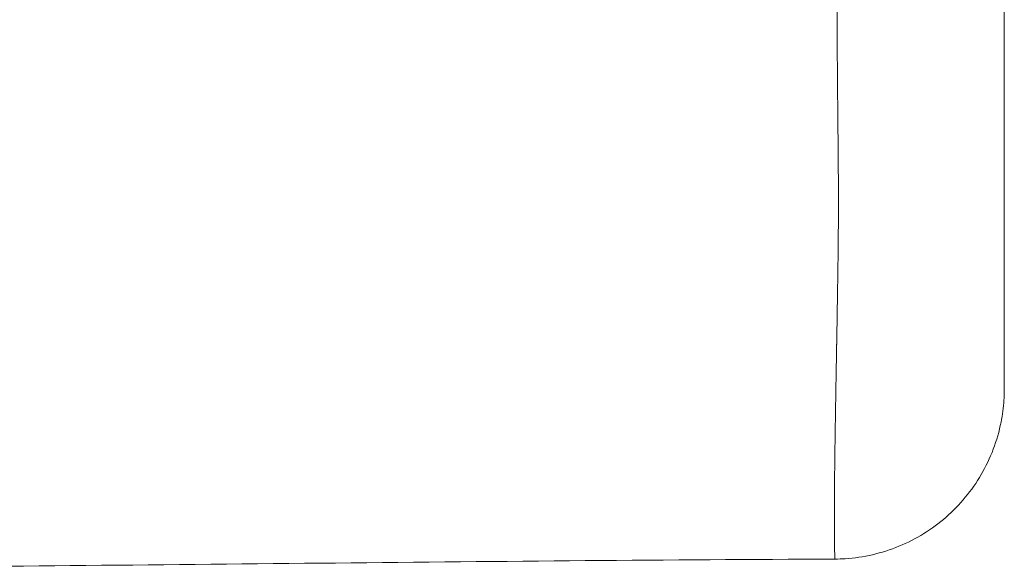
# Model space of a CAD drawing. Extents: x -27323 to -10523, y 17749 to 29629.
# Drawn here: x -22935 to -22861, y 23615 to 23656 of the extents above; entities that cross this region are included whole.
import ezdxf

# ---------------------------------------------------------------- set-up
doc = ezdxf.new("R2010")
doc.units = 0
doc.header["$MEASUREMENT"] = 0
doc.layers.add('外形線', color=7, linetype='CONTINUOUS', lineweight=18)

msp = doc.modelspace()

# ---------------------------------------------------------------- linework, layer by layer
at = {"layer": '外形線'}
for points, knots in [([(-22861.042, 23669.212), (-22861.042, 23668.964), (-22861.042, 23668.716), (-22861.042, 23668.467), (-22861.042, 23668.347), (-22861.042, 23668.228), (-22861.042, 23668.108), (-22861.042, 23667.507), (-22861.042, 23666.902), (-22861.042, 23666.297), (-22861.042, 23666.16), (-22861.042, 23666.022), (-22861.042, 23665.885), (-22861.042, 23665.513), (-22861.042, 23665.141), (-22861.042, 23664.769), (-22861.042, 23664.396), (-22861.042, 23664.024), (-22861.042, 23663.65), (-22861.042, 23663.076), (-22861.042, 23662.501), (-22861.042, 23661.925), (-22861.042, 23661.751), (-22861.042, 23661.577), (-22861.042, 23661.404), (-22861.042, 23661.028), (-22861.042, 23660.652), (-22861.042, 23660.274), (-22861.042, 23660.089), (-22861.042, 23659.904), (-22861.042, 23659.718), (-22861.042, 23659.526), (-22861.042, 23659.333), (-22861.042, 23659.141), (-22861.042, 23658.762), (-22861.042, 23658.382), (-22861.042, 23658.001), (-22861.042, 23657.831), (-22861.042, 23657.661), (-22861.042, 23657.491), (-22861.042, 23657.47), (-22861.042, 23657.449), (-22861.042, 23657.428), (-22861.042, 23657.237), (-22861.042, 23657.045), (-22861.042, 23656.854), (-22861.042, 23656.693), (-22861.042, 23656.532), (-22861.042, 23656.371), (-22861.042, 23656.341), (-22861.042, 23656.312), (-22861.042, 23656.282), (-22861.042, 23656.091), (-22861.042, 23655.901), (-22861.042, 23655.712), (-22861.042, 23655.665), (-22861.042, 23655.617), (-22861.042, 23655.57), (-22861.042, 23655.523), (-22861.042, 23655.476), (-22861.042, 23655.429), (-22861.042, 23655.372), (-22861.042, 23655.316), (-22861.042, 23655.26), (-22861.042, 23655.222), (-22861.042, 23655.184), (-22861.042, 23655.146), (-22861.042, 23654.958), (-22861.042, 23654.77), (-22861.042, 23654.584), (-22861.042, 23654.537), (-22861.042, 23654.49), (-22861.042, 23654.444), (-22861.042, 23654.397), (-22861.042, 23654.351), (-22861.042, 23654.304), (-22861.042, 23654.258), (-22861.042, 23654.211), (-22861.042, 23654.164), (-22861.042, 23654.118), (-22861.042, 23654.072), (-22861.042, 23654.026), (-22861.042, 23653.84), (-22861.042, 23653.655), (-22861.042, 23653.472), (-22861.042, 23653.342), (-22861.042, 23653.214), (-22861.042, 23653.086), (-22861.042, 23653.032), (-22861.042, 23652.978), (-22861.042, 23652.925), (-22861.042, 23652.744), (-22861.042, 23652.564), (-22861.042, 23652.384), (-22861.042, 23652.025), (-22861.042, 23651.669), (-22861.042, 23651.314), (-22861.042, 23651.205), (-22861.042, 23651.096), (-22861.042, 23650.988), (-22861.042, 23650.742), (-22861.042, 23650.496), (-22861.042, 23650.25), (-22861.042, 23649.804), (-22861.042, 23649.359), (-22861.042, 23648.912), (-22861.042, 23648.65), (-22861.042, 23648.387), (-22861.042, 23648.125), (-22861.042, 23647.414), (-22861.042, 23646.701), (-22861.042, 23645.984), (-22861.042, 23645.804), (-22861.042, 23645.625), (-22861.042, 23645.445), (-22861.042, 23645.265), (-22861.042, 23645.084), (-22861.042, 23644.904), (-22861.042, 23644.843), (-22861.042, 23644.783), (-22861.042, 23644.722), (-22861.042, 23644.421), (-22861.042, 23644.119), (-22861.042, 23643.817), (-22861.042, 23643.454), (-22861.042, 23643.091), (-22861.042, 23642.728), (-22861.042, 23642.684), (-22861.042, 23642.64), (-22861.042, 23642.596), (-22861.042, 23642.459), (-22861.042, 23642.321), (-22861.042, 23642.184), (-22861.042, 23642.004), (-22861.042, 23641.824), (-22861.042, 23641.644), (-22861.042, 23641.609), (-22861.042, 23641.574), (-22861.042, 23641.539), (-22861.042, 23641.396), (-22861.042, 23641.253), (-22861.042, 23641.111), (-22861.042, 23641.023), (-22861.042, 23640.935), (-22861.042, 23640.848), (-22861.042, 23640.761), (-22861.042, 23640.674), (-22861.042, 23640.588), (-22861.042, 23640.563), (-22861.042, 23640.537), (-22861.042, 23640.511), (-22861.042, 23640.451), (-22861.042, 23640.392), (-22861.042, 23640.332), (-22861.042, 23640.29), (-22861.042, 23640.248), (-22861.042, 23640.206), (-22861.042, 23640.164), (-22861.042, 23640.122), (-22861.042, 23640.081), (-22861.042, 23639.914), (-22861.042, 23639.75), (-22861.042, 23639.588), (-22861.042, 23639.571), (-22861.042, 23639.554), (-22861.042, 23639.538), (-22861.042, 23639.393), (-22861.042, 23639.249), (-22861.042, 23639.108), (-22861.042, 23638.949), (-22861.042, 23638.793), (-22861.042, 23638.639), (-22861.042, 23638.63), (-22861.042, 23638.621), (-22861.042, 23638.613), (-22861.042, 23638.313), (-22861.042, 23638.02), (-22861.042, 23637.733), (-22861.042, 23637.442), (-22861.042, 23637.158), (-22861.042, 23636.883), (-22861.042, 23636.878), (-22861.042, 23636.873), (-22861.042, 23636.868), (-22861.042, 23636.589), (-22861.042, 23636.318), (-22861.042, 23636.055), (-22861.042, 23635.809), (-22861.042, 23635.569), (-22861.042, 23635.336), (-22861.042, 23635.07), (-22861.042, 23634.813), (-22861.042, 23634.562), (-22861.042, 23634.353), (-22861.042, 23634.148), (-22861.042, 23633.948), (-22861.042, 23633.699), (-22861.042, 23633.457), (-22861.042, 23633.222), (-22861.042, 23633.043), (-22861.042, 23632.869), (-22861.042, 23632.699), (-22861.042, 23632.465), (-22861.042, 23632.238), (-22861.042, 23632.02), (-22861.042, 23631.87), (-22861.042, 23631.724), (-22861.042, 23631.582), (-22861.042, 23631.367), (-22861.042, 23631.162), (-22861.042, 23630.966), (-22861.042, 23630.639), (-22861.042, 23630.338), (-22861.042, 23630.064), (-22861.042, 23629.967), (-22861.042, 23629.874), (-22861.042, 23629.784), (-22861.042, 23629.746), (-22861.042, 23629.709), (-22861.042, 23629.673), (-22861.042, 23629.549), (-22861.042, 23629.433), (-22861.042, 23629.324), (-22861.042, 23629.252), (-22861.042, 23629.183), (-22861.042, 23629.118), (-22861.042, 23629.084), (-22861.042, 23629.05), (-22861.042, 23629.018), (-22861.042, 23628.924), (-22861.042, 23628.837), (-22861.042, 23628.759), (-22861.042, 23628.711), (-22861.042, 23628.666), (-22861.042, 23628.624), (-22861.042, 23628.529), (-22861.042, 23628.45), (-22861.042, 23628.385), (-22861.042, 23628.268), (-22861.042, 23628.201), (-22861.042, 23628.182), (-22861.042, 23628.178), (-22861.042, 23628.176), (-22861.042, 23628.176)], [0.01494239, 0.01494239, 0.01494239, 0.01494239, 0.01571956, 0.01571956, 0.01571956, 0.0160918, 0.0160918, 0.0160918, 0.01796522, 0.01796522, 0.01796522, 0.01839064, 0.01839064, 0.01839064, 0.0195401, 0.0195401, 0.0195401, 0.0206895, 0.0206895, 0.0206895, 0.02245652, 0.02245652, 0.02245652, 0.02298829, 0.02298829, 0.02298829, 0.02413771, 0.02413771, 0.02413771, 0.02470217, 0.02470217, 0.02470217, 0.02528712, 0.02528712, 0.02528712, 0.02643654, 0.02643654, 0.02643654, 0.02694782, 0.02694782, 0.02694782, 0.02701124, 0.02701124, 0.02701124, 0.02758595, 0.02758595, 0.02758595, 0.02807065, 0.02807065, 0.02807065, 0.02816066, 0.02816066, 0.02816066, 0.02873537, 0.02873537, 0.02873537, 0.02887904, 0.02887904, 0.02887904, 0.02902272, 0.02902272, 0.02902272, 0.02919348, 0.02919348, 0.02919348, 0.02931007, 0.02931007, 0.02931007, 0.02988478, 0.02988478, 0.02988478, 0.03002846, 0.03002846, 0.03002846, 0.03017213, 0.03017213, 0.03017213, 0.0303163, 0.0303163, 0.0303163, 0.03045949, 0.03045949, 0.03045949, 0.0310342, 0.0310342, 0.0310342, 0.03143913, 0.03143913, 0.03143913, 0.0316089, 0.0316089, 0.0316089, 0.03218361, 0.03218361, 0.03218361, 0.03333302, 0.03333302, 0.03333302, 0.03368478, 0.03368478, 0.03368478, 0.03448244, 0.03448244, 0.03448244, 0.03593043, 0.03593043, 0.03593043, 0.03678127, 0.03678127, 0.03678127, 0.0390801, 0.0390801, 0.0390801, 0.03965481, 0.03965481, 0.03965481, 0.04022951, 0.04022951, 0.04022951, 0.04042174, 0.04042174, 0.04042174, 0.04137893, 0.04137893, 0.04137893, 0.04252834, 0.04252834, 0.04252834, 0.04266739, 0.04266739, 0.04266739, 0.04310305, 0.04310305, 0.04310305, 0.04367776, 0.04367776, 0.04367776, 0.04379022, 0.04379022, 0.04379022, 0.04425247, 0.04425247, 0.04425247, 0.04453982, 0.04453982, 0.04453982, 0.04482717, 0.04482717, 0.04482717, 0.04491304, 0.04491304, 0.04491304, 0.04511453, 0.04511453, 0.04511453, 0.0452582, 0.0452582, 0.0452582, 0.04540188, 0.04540188, 0.04540188, 0.04597659, 0.04597659, 0.04597659, 0.04603587, 0.04603587, 0.04603587, 0.04655129, 0.04655129, 0.04655129, 0.047126, 0.047126, 0.047126, 0.04715869, 0.04715869, 0.04715869, 0.04827542, 0.04827542, 0.04827542, 0.04940435, 0.04940435, 0.04940435, 0.04942483, 0.04942483, 0.04942483, 0.05057429, 0.05057429, 0.05057429, 0.05165, 0.05165, 0.05165, 0.05287307, 0.05287307, 0.05287307, 0.05389565, 0.05389565, 0.05389565, 0.05517206, 0.05517206, 0.05517206, 0.0561413, 0.0561413, 0.0561413, 0.0574711, 0.0574711, 0.0574711, 0.05838695, 0.05838695, 0.05838695, 0.05976957, 0.05976957, 0.05976957, 0.06206839, 0.06206839, 0.06206839, 0.06287826, 0.06287826, 0.06287826, 0.06321781, 0.06321781, 0.06321781, 0.06436722, 0.06436722, 0.06436722, 0.06512391, 0.06512391, 0.06512391, 0.06551664, 0.06551664, 0.06551664, 0.06666605, 0.06666605, 0.06666605, 0.06736956, 0.06736956, 0.06736956, 0.06896488, 0.06896488, 0.06896488, 0.07186087, 0.07186087, 0.07186087, 0.07245029, 0.07245029, 0.07245029, 0.07245029]), ([(-22861.042, 23628.176), (-22861.042, 23628.166), (-22861.042, 23628.156), (-22861.042, 23628.126), (-22861.042, 23628.106), (-22861.043, 23628.024), (-22861.044, 23627.963), (-22861.049, 23627.717), (-22861.057, 23627.533), (-22861.105, 23626.797), (-22861.178, 23626.246), (-22861.557, 23624.333), (-22862.065, 23622.99), (-22863.461, 23620.595), (-22864.36, 23619.506), (-22866.434, 23617.698), (-22867.636, 23616.955), (-22870.181, 23615.907), (-22871.558, 23615.589), (-22873.185, 23615.484), (-22873.44, 23615.476), (-22873.694, 23615.475)], [0, 0, 0, 0, 0.002935, 0.002935, 0.009072, 0.009072, 0.027484, 0.027484, 0.08273, 0.08273, 0.248771, 0.248771, 0.667869, 0.667869, 1.080498, 1.080498, 1.493366, 1.493366, 1.906229, 1.906229, 1.982597, 1.982597, 1.982597, 1.982597])]:
    msp.add_open_spline(points, degree=3, knots=knots, dxfattribs=at)
for points in [[(-22873.527, 23654.935), (-22873.532, 23655.96), (-22873.537, 23656.992), (-22873.542, 23658.03)], [(-22873.521, 23654.001), (-22873.523, 23654.312), (-22873.525, 23654.623), (-22873.527, 23654.935)], [(-22873.507, 23652.017), (-22873.512, 23652.675), (-22873.517, 23653.336), (-22873.521, 23654.001)], [(-22873.504, 23651.609), (-22873.505, 23651.745), (-22873.506, 23651.881), (-22873.507, 23652.017)], [(-22873.49, 23650.055), (-22873.495, 23650.571), (-22873.5, 23651.089), (-22873.504, 23651.609)], [(-22873.474, 23648.395), (-22873.479, 23648.943), (-22873.485, 23649.496), (-22873.49, 23650.055)], [(-22873.452, 23646.241), (-22873.459, 23646.954), (-22873.466, 23647.67), (-22873.474, 23648.395)], [(-22873.444, 23645.286), (-22873.447, 23645.604), (-22873.449, 23645.922), (-22873.452, 23646.241)], [(-22873.434, 23643.743), (-22873.437, 23644.258), (-22873.44, 23644.772), (-22873.444, 23645.286)], [(-22873.43, 23642.495), (-22873.431, 23642.912), (-22873.432, 23643.328), (-22873.434, 23643.743)], [(-22873.43, 23642.193), (-22873.43, 23642.294), (-22873.43, 23642.395), (-22873.43, 23642.495)], [(-22873.434, 23640.63), (-22873.431, 23641.154), (-22873.43, 23641.675), (-22873.43, 23642.193)], [(-22873.446, 23639.051), (-22873.441, 23639.569), (-22873.437, 23640.088), (-22873.434, 23640.602)], [(-22873.434, 23640.602), (-22873.434, 23640.611), (-22873.434, 23640.621), (-22873.434, 23640.63)], [(-22873.465, 23637.472), (-22873.46, 23637.875), (-22873.455, 23638.281), (-22873.45, 23638.687)], [(-22873.45, 23638.687), (-22873.449, 23638.808), (-22873.448, 23638.93), (-22873.446, 23639.051)], [(-22873.475, 23636.781), (-22873.472, 23637.01), (-22873.468, 23637.241), (-22873.465, 23637.472)], [(-22873.488, 23635.914), (-22873.483, 23636.2), (-22873.479, 23636.489), (-22873.475, 23636.781)], [(-22873.503, 23634.932), (-22873.498, 23635.255), (-22873.493, 23635.583), (-22873.488, 23635.914)], [(-22873.512, 23634.398), (-22873.509, 23634.575), (-22873.506, 23634.753), (-22873.503, 23634.932)], [(-22873.536, 23632.94), (-22873.528, 23633.417), (-22873.52, 23633.902), (-22873.512, 23634.398)], [(-22873.561, 23631.541), (-22873.553, 23631.999), (-22873.544, 23632.465), (-22873.536, 23632.94)], [(-22873.584, 23630.203), (-22873.577, 23630.623), (-22873.569, 23631.051), (-22873.562, 23631.487)], [(-22873.562, 23631.487), (-22873.561, 23631.505), (-22873.561, 23631.523), (-22873.561, 23631.541)], [(-22873.607, 23628.925), (-22873.601, 23629.238), (-22873.596, 23629.557), (-22873.59, 23629.879)], [(-22873.59, 23629.879), (-22873.588, 23629.987), (-22873.586, 23630.095), (-22873.584, 23630.203)], [(-22873.628, 23627.706), (-22873.624, 23627.916), (-22873.62, 23628.129), (-22873.617, 23628.345)], [(-22873.617, 23628.345), (-22873.613, 23628.535), (-22873.61, 23628.729), (-22873.607, 23628.925)], [(-22873.647, 23626.546), (-22873.641, 23626.923), (-22873.634, 23627.309), (-22873.628, 23627.706)], [(-22873.663, 23625.556), (-22873.658, 23625.878), (-22873.653, 23626.208), (-22873.647, 23626.546)], [(-22873.695, 23623.405), (-22873.686, 23624.049), (-22873.676, 23624.727), (-22873.665, 23625.443)], [(-22873.665, 23625.443), (-22873.664, 23625.481), (-22873.664, 23625.518), (-22873.663, 23625.556)], [(-22873.699, 23623.106), (-22873.697, 23623.205), (-22873.696, 23623.304), (-22873.695, 23623.405)], [(-22873.712, 23621.996), (-22873.708, 23622.354), (-22873.704, 23622.723), (-22873.699, 23623.106)], [(-22873.716, 23621.584), (-22873.715, 23621.72), (-22873.713, 23621.857), (-22873.712, 23621.996)], [(-22873.728, 23619.979), (-22873.727, 23620.291), (-22873.725, 23620.618), (-22873.722, 23620.961)], [(-22873.722, 23620.961), (-22873.72, 23621.164), (-22873.718, 23621.371), (-22873.716, 23621.584)], [(-22873.731, 23619.139), (-22873.731, 23619.406), (-22873.73, 23619.686), (-22873.728, 23619.979)], [(-22873.732, 23618.594), (-22873.732, 23618.769), (-22873.732, 23618.951), (-22873.731, 23619.139)], [(-22873.729, 23617.658), (-22873.731, 23617.944), (-22873.732, 23618.257), (-22873.732, 23618.594)], [(-22873.728, 23617.444), (-22873.729, 23617.514), (-22873.729, 23617.585), (-22873.729, 23617.658)], [(-22873.725, 23617.052), (-22873.726, 23617.176), (-22873.727, 23617.306), (-22873.728, 23617.444)], [(-22873.72, 23616.549), (-22873.722, 23616.701), (-22873.724, 23616.869), (-22873.725, 23617.052)], [(-22873.72, 23616.539), (-22873.72, 23616.542), (-22873.72, 23616.545), (-22873.72, 23616.549)], [(-22873.709, 23615.92), (-22873.713, 23616.082), (-22873.717, 23616.288), (-22873.72, 23616.539)], [(-22873.7, 23615.564), (-22873.702, 23615.638), (-22873.706, 23615.756), (-22873.709, 23615.92)], [(-22873.694, 23615.475), (-22898.554, 23615.378), (-22923.413, 23614.992), (-22948.272, 23614.86)], [(-22873.696, 23615.494), (-22873.697, 23615.508), (-22873.698, 23615.532), (-22873.7, 23615.564)], [(-22873.694, 23615.475), (-22873.695, 23615.475), (-22873.695, 23615.481), (-22873.696, 23615.494)], [(-22873.694, 23615.475), (-22873.694, 23615.475), (-22873.694, 23615.475), (-22873.694, 23615.475)]]:
    msp.add_open_spline(points, degree=3, dxfattribs=at)

doc.saveas('drawing.dxf')
